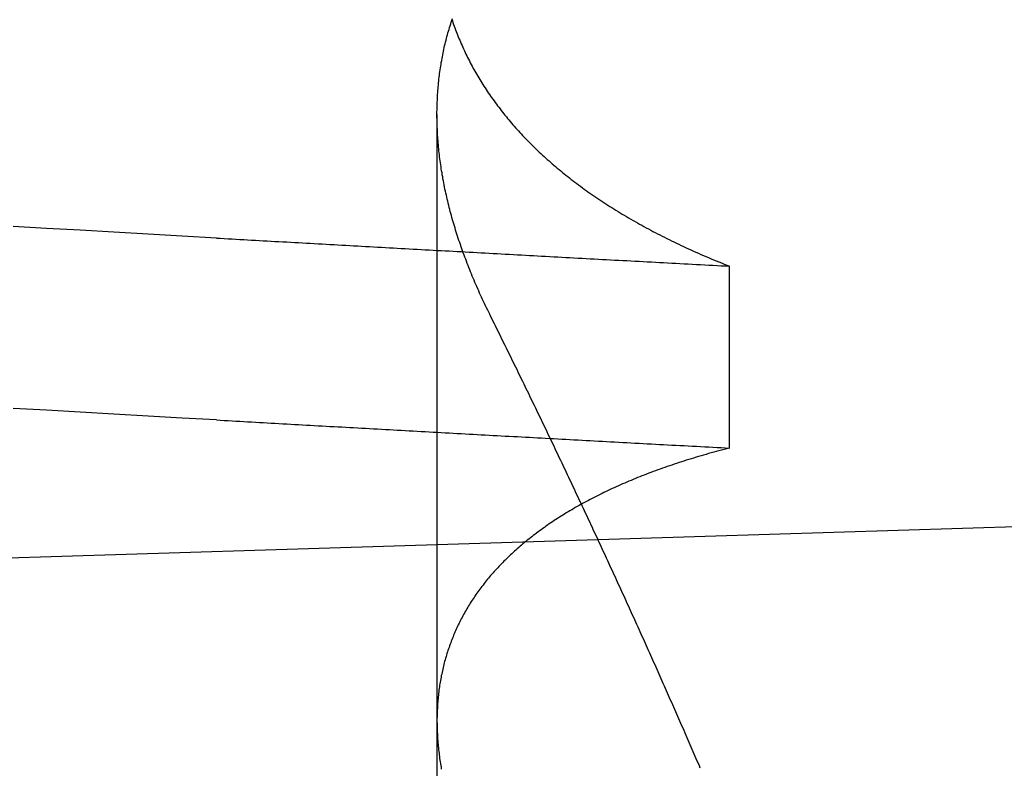
# Model space of a CAD drawing. Extents: x 300 to 1382, y 122 to 1289.
# Drawn here: x 1203 to 1204, y 1195 to 1195 of the extents above; entities that cross this region are included whole.
import ezdxf

# ---------------------------------------------------------------- set-up
doc = ezdxf.new("R2010")
doc.units = 0
doc.header["$LTSCALE"] = 4
doc.linetypes.add('CENTER', pattern=[50.8, 31.75, -6.35, 6.35, -6.35])
doc.linetypes.add('HIDDEN', pattern=[9.525, 6.35, -3.175])
for name, color, linetype in [('AM_0', 7, 'CONTINUOUS'), ('AM_3', 2, 'HIDDEN'), ('AM_5', 3, 'CONTINUOUS'), ('AM_7', 1, 'CENTER'), ('OBRYS', 7, 'CONTINUOUS'), ('SKRYTÁ__ISO_0', 2, 'HIDDEN')]:
    doc.layers.add(name, color=color, linetype=linetype)
doc.styles.get("Standard").update_dxf_attribs({"font": 'simplex.shx', "width": 0.75})
doc.dimstyles.get("Standard").update_dxf_attribs({"dimtxt": 0.18, "dimasz": 0.18, "dimexe": 0.18, "dimexo": 0.0625, "dimgap": 0.09, "dimtad": 0, "dimtih": 1, "dimtoh": 1, "dimzin": 0, "dimcen": 0.09, "dimazin": 3, "dimtfac": 1, "dimtofl": 0, "dimtmove": 0, "dimatfit": 3})

# ---------------------------------------------------------------- blocks, each defined once
blk = doc.blocks.new('A$C4B7440DB')
at = {"layer": 'SKRYTÁ__ISO_0'}
for p, q in [((0.8751, 19.80296), (1.80738, 19.80296)), ((1.69922, 19.59453), (1.56946, 19.59453))]:
    blk.add_line(p, q, dxfattribs=at)
for points in [[(1.58949, 19.9602, 0), (1.59088, 19.9847, 0), (1.59226, 20.009, 0), (1.59364, 20.0333, 0), (1.59503, 20.0574, 0), (1.59641, 20.0814, 0), (1.59779, 20.1053, 0)], [(1.71925, 19.9602, 0), (1.72064, 19.9847, 0), (1.72202, 20.009, 0), (1.7234, 20.0333, 0), (1.72479, 20.0574, 0), (1.72617, 20.0814, 0), (1.72755, 20.1053, 0)], [(1.58949, 19.9602, 0), (1.58934, 19.9575, 0), (1.58918, 19.9547, 0), (1.58902, 19.9519, 0), (1.58887, 19.9491, 0), (1.58871, 19.9463, 0), (1.58855, 19.9436, 0), (1.5884, 19.9408, 0), (1.58824, 19.938, 0), (1.58809, 19.9352, 0), (1.58793, 19.9324, 0), (1.58777, 19.9296, 0), (1.58762, 19.9269, 0), (1.58746, 19.9241, 0), (1.5873, 19.9213, 0), (1.58715, 19.9185, 0), (1.58699, 19.9157, 0), (1.58683, 19.9129, 0), (1.58668, 19.9101, 0), (1.58652, 19.9073, 0), (1.58636, 19.9045, 0), (1.58621, 19.9017, 0), (1.58605, 19.8989, 0), (1.5859, 19.8961, 0), (1.58574, 19.8933, 0), (1.58558, 19.8905, 0), (1.58543, 19.8877, 0), (1.58527, 19.8849, 0), (1.58511, 19.8821, 0), (1.58496, 19.8793, 0), (1.5848, 19.8764, 0), (1.58464, 19.8736, 0), (1.58449, 19.8708, 0), (1.58433, 19.868, 0), (1.58417, 19.8652, 0), (1.58402, 19.8624, 0), (1.58386, 19.8595, 0), (1.5837, 19.8567, 0), (1.58355, 19.8539, 0), (1.58339, 19.8511, 0), (1.58323, 19.8482, 0), (1.58308, 19.8454, 0), (1.58292, 19.8426, 0), (1.58277, 19.8398, 0), (1.58261, 19.8369, 0), (1.58245, 19.8341, 0), (1.5823, 19.8313, 0), (1.58214, 19.8284, 0), (1.58198, 19.8256, 0), (1.58183, 19.8228, 0), (1.58167, 19.8199, 0), (1.58151, 19.8171, 0), (1.58136, 19.8142, 0), (1.5812, 19.8114, 0), (1.58104, 19.8085, 0), (1.58089, 19.8057, 0), (1.58073, 19.8029, 0), (1.58057, 19.8, 0), (1.58042, 19.7972, 0), (1.58026, 19.7943, 0), (1.5801, 19.7915, 0), (1.57995, 19.7886, 0), (1.57979, 19.7857, 0), (1.57963, 19.7829, 0), (1.57948, 19.78, 0), (1.57932, 19.7772, 0), (1.57917, 19.7743, 0), (1.57901, 19.7715, 0), (1.57885, 19.7686, 0), (1.5787, 19.7657, 0), (1.57854, 19.7629, 0), (1.57838, 19.76, 0), (1.57823, 19.7571, 0), (1.57807, 19.7543, 0), (1.57791, 19.7514, 0), (1.57776, 19.7485, 0), (1.5776, 19.7456, 0), (1.57744, 19.7428, 0), (1.57729, 19.7399, 0), (1.57713, 19.737, 0), (1.57697, 19.7341, 0), (1.57682, 19.7313, 0), (1.57666, 19.7284, 0), (1.5765, 19.7255, 0), (1.57635, 19.7226, 0), (1.57619, 19.7197, 0), (1.57603, 19.7168, 0), (1.57588, 19.714, 0), (1.57572, 19.7111, 0), (1.57557, 19.7082, 0), (1.57541, 19.7053, 0), (1.57525, 19.7024, 0), (1.5751, 19.6995, 0), (1.57494, 19.6966, 0), (1.57478, 19.6937, 0), (1.57463, 19.6908, 0), (1.57447, 19.6879, 0), (1.57431, 19.685, 0), (1.57416, 19.6821, 0), (1.574, 19.6792, 0), (1.57384, 19.6763, 0), (1.57369, 19.6734, 0), (1.57353, 19.6705, 0), (1.57337, 19.6676, 0), (1.57322, 19.6647, 0), (1.57306, 19.6618, 0), (1.5729, 19.6589, 0), (1.57275, 19.656, 0), (1.57259, 19.6531, 0), (1.57244, 19.6501, 0), (1.57228, 19.6472, 0), (1.57212, 19.6443, 0), (1.57197, 19.6414, 0), (1.57181, 19.6385, 0), (1.57165, 19.6355, 0), (1.5715, 19.6326, 0), (1.57134, 19.6297, 0), (1.57118, 19.6268, 0), (1.57103, 19.6239, 0), (1.57087, 19.6209, 0), (1.57071, 19.618, 0), (1.57056, 19.6151, 0), (1.5704, 19.6121, 0), (1.57025, 19.6092, 0), (1.57009, 19.6063, 0), (1.56993, 19.6033, 0), (1.56978, 19.6004, 0), (1.56962, 19.5975, 0), (1.56946, 19.5945, 0)], [(1.71925, 19.9602, 0), (1.7191, 19.9575, 0), (1.71894, 19.9547, 0), (1.71878, 19.9519, 0), (1.71863, 19.9491, 0), (1.71847, 19.9463, 0), (1.71831, 19.9436, 0), (1.71816, 19.9408, 0), (1.718, 19.938, 0), (1.71784, 19.9352, 0), (1.71769, 19.9324, 0), (1.71753, 19.9296, 0), (1.71738, 19.9269, 0), (1.71722, 19.9241, 0), (1.71706, 19.9213, 0), (1.71691, 19.9185, 0), (1.71675, 19.9157, 0), (1.71659, 19.9129, 0), (1.71644, 19.9101, 0), (1.71628, 19.9073, 0), (1.71612, 19.9045, 0), (1.71597, 19.9017, 0), (1.71581, 19.8989, 0), (1.71565, 19.8961, 0), (1.7155, 19.8933, 0), (1.71534, 19.8905, 0), (1.71519, 19.8877, 0), (1.71503, 19.8849, 0), (1.71487, 19.8821, 0), (1.71472, 19.8793, 0), (1.71456, 19.8764, 0), (1.7144, 19.8736, 0), (1.71425, 19.8708, 0), (1.71409, 19.868, 0), (1.71393, 19.8652, 0), (1.71378, 19.8624, 0), (1.71362, 19.8595, 0), (1.71346, 19.8567, 0), (1.71331, 19.8539, 0), (1.71315, 19.8511, 0), (1.71299, 19.8482, 0), (1.71284, 19.8454, 0), (1.71268, 19.8426, 0), (1.71252, 19.8398, 0), (1.71237, 19.8369, 0), (1.71221, 19.8341, 0), (1.71206, 19.8313, 0), (1.7119, 19.8284, 0), (1.71174, 19.8256, 0), (1.71159, 19.8228, 0), (1.71143, 19.8199, 0), (1.71127, 19.8171, 0), (1.71112, 19.8142, 0), (1.71096, 19.8114, 0), (1.7108, 19.8085, 0), (1.71065, 19.8057, 0), (1.71049, 19.8029, 0), (1.71033, 19.8, 0), (1.71018, 19.7972, 0), (1.71002, 19.7943, 0), (1.70986, 19.7915, 0), (1.70971, 19.7886, 0), (1.70955, 19.7857, 0), (1.70939, 19.7829, 0), (1.70924, 19.78, 0), (1.70908, 19.7772, 0), (1.70892, 19.7743, 0), (1.70877, 19.7715, 0), (1.70861, 19.7686, 0), (1.70846, 19.7657, 0), (1.7083, 19.7629, 0), (1.70814, 19.76, 0), (1.70799, 19.7571, 0), (1.70783, 19.7543, 0), (1.70767, 19.7514, 0), (1.70752, 19.7485, 0), (1.70736, 19.7456, 0), (1.7072, 19.7428, 0), (1.70705, 19.7399, 0), (1.70689, 19.737, 0), (1.70673, 19.7341, 0), (1.70658, 19.7313, 0), (1.70642, 19.7284, 0), (1.70626, 19.7255, 0), (1.70611, 19.7226, 0), (1.70595, 19.7197, 0), (1.70579, 19.7168, 0), (1.70564, 19.714, 0), (1.70548, 19.7111, 0), (1.70532, 19.7082, 0), (1.70517, 19.7053, 0), (1.70501, 19.7024, 0), (1.70486, 19.6995, 0), (1.7047, 19.6966, 0), (1.70454, 19.6937, 0), (1.70439, 19.6908, 0), (1.70423, 19.6879, 0), (1.70407, 19.685, 0), (1.70392, 19.6821, 0), (1.70376, 19.6792, 0), (1.7036, 19.6763, 0), (1.70345, 19.6734, 0), (1.70329, 19.6705, 0), (1.70313, 19.6676, 0), (1.70298, 19.6647, 0), (1.70282, 19.6618, 0), (1.70266, 19.6589, 0), (1.70251, 19.656, 0), (1.70235, 19.6531, 0), (1.70219, 19.6501, 0), (1.70204, 19.6472, 0), (1.70188, 19.6443, 0), (1.70173, 19.6414, 0), (1.70157, 19.6385, 0), (1.70141, 19.6355, 0), (1.70126, 19.6326, 0), (1.7011, 19.6297, 0), (1.70094, 19.6268, 0), (1.70079, 19.6239, 0), (1.70063, 19.6209, 0), (1.70047, 19.618, 0), (1.70032, 19.6151, 0), (1.70016, 19.6121, 0), (1.7, 19.6092, 0), (1.69985, 19.6063, 0), (1.69969, 19.6033, 0), (1.69954, 19.6004, 0), (1.69938, 19.5975, 0), (1.69922, 19.5945, 0)], [(1.56946, 19.5945, 0), (1.56898, 19.5964, 0), (1.5685, 19.5983, 0), (1.56801, 19.6001, 0), (1.56751, 19.602, 0), (1.56702, 19.6038, 0), (1.56652, 19.6056, 0), (1.56601, 19.6075, 0), (1.5655, 19.6093, 0), (1.56499, 19.6111, 0), (1.56447, 19.6129, 0), (1.56395, 19.6147, 0), (1.56342, 19.6165, 0), (1.56289, 19.6182, 0), (1.56236, 19.62, 0), (1.56182, 19.6218, 0), (1.56128, 19.6235, 0), (1.56073, 19.6253, 0), (1.56018, 19.627, 0), (1.55963, 19.6287, 0), (1.55907, 19.6304, 0), (1.55851, 19.6321, 0), (1.55794, 19.6338, 0), (1.55737, 19.6355, 0), (1.5568, 19.6372, 0), (1.55622, 19.6389, 0), (1.55564, 19.6406, 0), (1.55506, 19.6422, 0), (1.55447, 19.6439, 0), (1.55387, 19.6455, 0), (1.55328, 19.6471, 0), (1.55267, 19.6488, 0), (1.55207, 19.6504, 0), (1.55146, 19.652, 0), (1.55085, 19.6536, 0), (1.55023, 19.6552, 0), (1.54961, 19.6568, 0), (1.54898, 19.6583, 0), (1.54836, 19.6599, 0), (1.54772, 19.6615, 0), (1.54709, 19.663, 0), (1.54645, 19.6646, 0), (1.5458, 19.6661, 0), (1.54515, 19.6676, 0), (1.5445, 19.6691, 0), (1.54385, 19.6706, 0), (1.54319, 19.6721, 0), (1.54252, 19.6736, 0), (1.54186, 19.6751, 0), (1.54118, 19.6766, 0), (1.54051, 19.6781, 0), (1.53983, 19.6795, 0), (1.53915, 19.681, 0), (1.53846, 19.6824, 0), (1.53777, 19.6839, 0), (1.53708, 19.6853, 0), (1.53638, 19.6867, 0), (1.53568, 19.6881, 0), (1.53497, 19.6895, 0), (1.53426, 19.6909, 0), (1.53355, 19.6923, 0), (1.53283, 19.6937, 0), (1.53211, 19.695, 0), (1.53139, 19.6964, 0), (1.53066, 19.6977, 0), (1.52993, 19.6991, 0), (1.52919, 19.7004, 0), (1.52845, 19.7017, 0), (1.52771, 19.703, 0), (1.52696, 19.7044, 0), (1.52621, 19.7057, 0), (1.52546, 19.7069, 0), (1.5247, 19.7082, 0), (1.52394, 19.7095, 0), (1.52317, 19.7108, 0), (1.5224, 19.712, 0), (1.52163, 19.7133, 0), (1.52085, 19.7145, 0), (1.52007, 19.7157, 0), (1.51929, 19.717, 0), (1.5185, 19.7182, 0), (1.51771, 19.7194, 0), (1.51691, 19.7206, 0), (1.51611, 19.7218, 0), (1.51531, 19.723, 0), (1.51451, 19.7241, 0), (1.5137, 19.7253, 0), (1.51288, 19.7264, 0), (1.51206, 19.7276, 0), (1.51124, 19.7287, 0), (1.51042, 19.7299, 0), (1.50959, 19.731, 0), (1.50876, 19.7321, 0), (1.50792, 19.7332, 0), (1.50709, 19.7343, 0), (1.50624, 19.7354, 0), (1.5054, 19.7364, 0), (1.50455, 19.7375, 0), (1.5037, 19.7386, 0), (1.50284, 19.7396, 0), (1.50198, 19.7407, 0), (1.50112, 19.7417, 0), (1.50026, 19.7427, 0), (1.49939, 19.7437, 0), (1.49851, 19.7447, 0), (1.49764, 19.7457, 0), (1.49676, 19.7467, 0), (1.49588, 19.7477, 0), (1.49499, 19.7487, 0), (1.4941, 19.7497, 0), (1.49321, 19.7506, 0), (1.49232, 19.7516, 0), (1.49142, 19.7525, 0), (1.49051, 19.7534, 0), (1.48961, 19.7543, 0), (1.4887, 19.7552, 0), (1.48779, 19.7561, 0), (1.48687, 19.757, 0), (1.48595, 19.7579, 0), (1.48503, 19.7588, 0), (1.48411, 19.7597, 0), (1.48318, 19.7605, 0), (1.48225, 19.7614, 0), (1.48131, 19.7622, 0), (1.48037, 19.763, 0), (1.47943, 19.7639, 0), (1.47849, 19.7647, 0), (1.47754, 19.7655, 0), (1.47659, 19.7663, 0), (1.47563, 19.7671, 0), (1.47468, 19.7679, 0), (1.47372, 19.7686, 0), (1.47275, 19.7694, 0), (1.47179, 19.7701, 0), (1.47082, 19.7709, 0), (1.46984, 19.7716, 0), (1.46887, 19.7724, 0), (1.46789, 19.7731, 0), (1.4669, 19.7738, 0), (1.46592, 19.7745, 0), (1.46493, 19.7752, 0), (1.46394, 19.7759, 0), (1.46294, 19.7765, 0), (1.46194, 19.7772, 0), (1.46094, 19.7779, 0), (1.45994, 19.7785, 0), (1.45893, 19.7792, 0), (1.45792, 19.7798, 0), (1.45691, 19.7804, 0), (1.45589, 19.781, 0), (1.45487, 19.7816, 0), (1.45385, 19.7822, 0), (1.45282, 19.7828, 0), (1.45179, 19.7834, 0), (1.45076, 19.784, 0), (1.44972, 19.7846, 0), (1.44868, 19.7851, 0), (1.44764, 19.7857, 0), (1.4466, 19.7862, 0), (1.44555, 19.7867, 0), (1.4445, 19.7872, 0), (1.44345, 19.7878, 0), (1.44239, 19.7883, 0), (1.44133, 19.7888, 0), (1.44027, 19.7892, 0), (1.43921, 19.7897, 0), (1.43814, 19.7902, 0), (1.43707, 19.7907, 0), (1.436, 19.7911, 0), (1.43492, 19.7915, 0), (1.43384, 19.792, 0), (1.43276, 19.7924, 0), (1.43168, 19.7928, 0), (1.43059, 19.7932, 0), (1.4295, 19.7936, 0), (1.42841, 19.794, 0), (1.42732, 19.7944, 0), (1.42622, 19.7948, 0), (1.42512, 19.7952, 0), (1.42402, 19.7955, 0), (1.42291, 19.7959, 0), (1.4218, 19.7962, 0), (1.42069, 19.7965, 0), (1.41958, 19.7969, 0), (1.41846, 19.7972, 0), (1.41734, 19.7975, 0), (1.41622, 19.7978, 0), (1.4151, 19.7981, 0), (1.41397, 19.7984, 0), (1.41284, 19.7986, 0), (1.41171, 19.7989, 0), (1.41058, 19.7991, 0), (1.40944, 19.7994, 0), (1.4083, 19.7996, 0), (1.40716, 19.7999, 0), (1.40601, 19.8001, 0), (1.40486, 19.8003, 0), (1.40371, 19.8005, 0), (1.40256, 19.8007, 0), (1.4014, 19.8009, 0), (1.40025, 19.8011, 0), (1.39909, 19.8013, 0), (1.39792, 19.8014, 0), (1.39676, 19.8016, 0), (1.39559, 19.8017, 0), (1.39442, 19.8019, 0), (1.39324, 19.802, 0), (1.39207, 19.8021, 0), (1.39089, 19.8022, 0), (1.38971, 19.8023, 0), (1.38853, 19.8024, 0), (1.38734, 19.8025, 0), (1.38615, 19.8026, 0), (1.38496, 19.8027, 0), (1.38377, 19.8027, 0), (1.38257, 19.8028, 0), (1.38137, 19.8028, 0), (1.38017, 19.8029, 0), (1.37897, 19.8029, 0), (1.37776, 19.8029, 0), (1.37656, 19.803, 0), (1.37535, 19.803, 0), (1.37413, 19.803, 0), (1.37292, 19.8029, 0), (1.3717, 19.8029, 0), (1.37048, 19.8029, 0), (1.36926, 19.8029, 0), (1.36803, 19.8028, 0), (1.3668, 19.8028, 0), (1.36557, 19.8027, 0), (1.36434, 19.8027, 0), (1.36311, 19.8026, 0), (1.36187, 19.8025, 0), (1.36063, 19.8024, 0), (1.35939, 19.8023, 0), (1.35815, 19.8022, 0), (1.3569, 19.8021, 0), (1.35565, 19.802, 0), (1.3544, 19.8018, 0), (1.35315, 19.8017, 0), (1.35189, 19.8015, 0), (1.35064, 19.8014, 0), (1.34938, 19.8012, 0), (1.34811, 19.8011, 0), (1.34685, 19.8009, 0), (1.34558, 19.8007, 0), (1.34431, 19.8005, 0), (1.34304, 19.8003, 0), (1.34177, 19.8001, 0), (1.3405, 19.7999, 0)], [(1.66485, 19.7653, 0), (1.66638, 19.7661, 0), (1.6679, 19.7668, 0), (1.66942, 19.7676, 0), (1.67095, 19.7683, 0), (1.67247, 19.769, 0), (1.67399, 19.7698, 0), (1.67551, 19.7705, 0), (1.67703, 19.7712, 0), (1.67854, 19.7719, 0), (1.68006, 19.7726, 0), (1.68158, 19.7732, 0), (1.68309, 19.7739, 0), (1.6846, 19.7746, 0), (1.68611, 19.7752, 0), (1.68762, 19.7759, 0), (1.68913, 19.7765, 0), (1.69064, 19.7772, 0), (1.69215, 19.7778, 0), (1.69365, 19.7784, 0), (1.69515, 19.779, 0), (1.69666, 19.7796, 0), (1.69816, 19.7802, 0), (1.69966, 19.7808, 0), (1.70116, 19.7814, 0), (1.70265, 19.782, 0), (1.70415, 19.7825, 0), (1.70565, 19.7831, 0), (1.70714, 19.7836, 0), (1.70863, 19.7842, 0), (1.71012, 19.7847, 0), (1.71161, 19.7853, 0), (1.7131, 19.7858, 0), (1.71459, 19.7863, 0), (1.71607, 19.7868, 0), (1.71756, 19.7873, 0), (1.71904, 19.7878, 0), (1.72052, 19.7883, 0), (1.722, 19.7888, 0), (1.72348, 19.7892, 0), (1.72496, 19.7897, 0), (1.72644, 19.7901, 0), (1.72791, 19.7906, 0), (1.72938, 19.791, 0), (1.73086, 19.7914, 0), (1.73233, 19.7919, 0), (1.7338, 19.7923, 0), (1.73526, 19.7927, 0), (1.73673, 19.7931, 0), (1.73819, 19.7935, 0), (1.73966, 19.7939, 0), (1.74112, 19.7942, 0), (1.74258, 19.7946, 0), (1.74404, 19.795, 0), (1.7455, 19.7953, 0), (1.74695, 19.7957, 0), (1.74841, 19.796, 0), (1.74986, 19.7963, 0), (1.75131, 19.7966, 0), (1.75276, 19.797, 0), (1.75421, 19.7973, 0), (1.75565, 19.7976, 0), (1.7571, 19.7979, 0), (1.75854, 19.7981, 0), (1.75999, 19.7984, 0), (1.76143, 19.7987, 0), (1.76287, 19.7989, 0), (1.7643, 19.7992, 0), (1.76574, 19.7994, 0), (1.76717, 19.7997, 0), (1.76861, 19.7999, 0), (1.77004, 19.8001, 0), (1.77147, 19.8003, 0), (1.77289, 19.8005, 0), (1.77432, 19.8007, 0), (1.77574, 19.8009, 0), (1.77717, 19.8011, 0), (1.77859, 19.8012, 0), (1.78001, 19.8014, 0), (1.78143, 19.8016, 0), (1.78284, 19.8017, 0), (1.78425, 19.8018, 0), (1.78567, 19.802, 0), (1.78708, 19.8021, 0), (1.78849, 19.8022, 0), (1.78989, 19.8023, 0), (1.7913, 19.8024, 0), (1.7927, 19.8025, 0), (1.7941, 19.8026, 0), (1.7955, 19.8027, 0), (1.7969, 19.8027, 0), (1.79829, 19.8028, 0), (1.79969, 19.8028, 0), (1.80108, 19.8029, 0), (1.80247, 19.8029, 0), (1.80386, 19.8029, 0), (1.80524, 19.803, 0), (1.80663, 19.803, 0), (1.80801, 19.803, 0), (1.80939, 19.803, 0), (1.81077, 19.8029, 0), (1.81214, 19.8029, 0), (1.81352, 19.8029, 0), (1.81489, 19.8028, 0), (1.81626, 19.8028, 0), (1.81763, 19.8027, 0), (1.819, 19.8027, 0), (1.82036, 19.8026, 0), (1.82172, 19.8025, 0), (1.82308, 19.8024, 0), (1.82444, 19.8023, 0), (1.8258, 19.8022, 0), (1.82715, 19.8021, 0), (1.82851, 19.802, 0), (1.82986, 19.8018, 0), (1.83121, 19.8017, 0), (1.83255, 19.8016, 0), (1.8339, 19.8014, 0), (1.83524, 19.8012, 0), (1.83658, 19.8011, 0), (1.83792, 19.8009, 0), (1.83925, 19.8007, 0), (1.84059, 19.8005, 0), (1.84192, 19.8003, 0), (1.84325, 19.8001, 0), (1.84458, 19.7999, 0), (1.8459, 19.7996, 0), (1.84723, 19.7994, 0), (1.84855, 19.7991, 0), (1.84987, 19.7989, 0), (1.85118, 19.7986, 0), (1.8525, 19.7983, 0), (1.85381, 19.7981, 0), (1.85512, 19.7978, 0), (1.85643, 19.7975, 0), (1.85774, 19.7972, 0), (1.85904, 19.7969, 0), (1.86034, 19.7965, 0), (1.86164, 19.7962, 0), (1.86294, 19.7959, 0), (1.86424, 19.7955, 0), (1.86553, 19.7952, 0), (1.86682, 19.7948, 0), (1.86811, 19.7944, 0), (1.86939, 19.794, 0), (1.87068, 19.7936, 0), (1.87196, 19.7932, 0), (1.87324, 19.7928, 0), (1.87452, 19.7924, 0), (1.87579, 19.792, 0)], [(1.87548, 19.7924, 0), (1.87421, 19.792, 0), (1.87293, 19.7916, 0), (1.87166, 19.7911, 0), (1.8704, 19.7907, 0), (1.86913, 19.7902, 0), (1.86787, 19.7897, 0), (1.86661, 19.7893, 0), (1.86535, 19.7888, 0), (1.86409, 19.7883, 0), (1.86284, 19.7878, 0), (1.86158, 19.7873, 0), (1.86034, 19.7867, 0), (1.85909, 19.7862, 0), (1.85784, 19.7857, 0), (1.8566, 19.7851, 0), (1.85536, 19.7846, 0), (1.85413, 19.784, 0), (1.85289, 19.7834, 0), (1.85166, 19.7829, 0), (1.85043, 19.7823, 0), (1.8492, 19.7817, 0), (1.84798, 19.7811, 0), (1.84676, 19.7805, 0), (1.84554, 19.7798, 0), (1.84432, 19.7792, 0), (1.84311, 19.7786, 0), (1.8419, 19.7779, 0), (1.84069, 19.7773, 0), (1.83949, 19.7766, 0), (1.83828, 19.7759, 0), (1.83708, 19.7752, 0), (1.83588, 19.7745, 0), (1.83469, 19.7738, 0), (1.8335, 19.7731, 0), (1.83231, 19.7724, 0), (1.83112, 19.7717, 0), (1.82994, 19.771, 0), (1.82875, 19.7702, 0), (1.82758, 19.7695, 0), (1.8264, 19.7687, 0), (1.82523, 19.7679, 0), (1.82406, 19.7672, 0), (1.82289, 19.7664, 0), (1.82172, 19.7656, 0), (1.82056, 19.7648, 0), (1.8194, 19.764, 0), (1.81824, 19.7631, 0), (1.81709, 19.7623, 0), (1.81594, 19.7615, 0), (1.81479, 19.7606, 0), (1.81364, 19.7598, 0), (1.8125, 19.7589, 0), (1.81136, 19.758, 0), (1.81022, 19.7572, 0), (1.80909, 19.7563, 0), (1.80795, 19.7554, 0), (1.80683, 19.7545, 0), (1.8057, 19.7535, 0), (1.80458, 19.7526, 0), (1.80346, 19.7517, 0), (1.80234, 19.7507, 0), (1.80122, 19.7498, 0), (1.80011, 19.7488, 0), (1.799, 19.7479, 0), (1.7979, 19.7469, 0), (1.79679, 19.7459, 0), (1.79569, 19.7449, 0), (1.7946, 19.7439, 0), (1.7935, 19.7429, 0), (1.79241, 19.7419, 0), (1.79132, 19.7408, 0), (1.79023, 19.7398, 0), (1.78915, 19.7387, 0), (1.78807, 19.7377, 0), (1.787, 19.7366, 0), (1.78592, 19.7355, 0), (1.78485, 19.7345, 0), (1.78378, 19.7334, 0), (1.78272, 19.7323, 0), (1.78166, 19.7312, 0), (1.7806, 19.73, 0), (1.77954, 19.7289, 0), (1.77849, 19.7278, 0), (1.77744, 19.7266, 0), (1.77639, 19.7255, 0), (1.77535, 19.7243, 0), (1.77431, 19.7231, 0), (1.77327, 19.722, 0), (1.77224, 19.7208, 0), (1.77121, 19.7196, 0), (1.77019, 19.7184, 0), (1.76916, 19.7172, 0), (1.76814, 19.7159, 0), (1.76713, 19.7147, 0), (1.76611, 19.7135, 0), (1.7651, 19.7122, 0), (1.7641, 19.711, 0), (1.76309, 19.7097, 0), (1.76209, 19.7084, 0), (1.7611, 19.7072, 0), (1.7601, 19.7059, 0), (1.75911, 19.7046, 0), (1.75813, 19.7033, 0), (1.75714, 19.702, 0), (1.75616, 19.7006, 0), (1.75519, 19.6993, 0), (1.75421, 19.698, 0), (1.75324, 19.6966, 0), (1.75228, 19.6953, 0), (1.75131, 19.6939, 0), (1.75035, 19.6925, 0), (1.7494, 19.6911, 0), (1.74844, 19.6897, 0), (1.74749, 19.6883, 0), (1.74655, 19.6869, 0), (1.7456, 19.6855, 0), (1.74467, 19.6841, 0), (1.74373, 19.6826, 0), (1.7428, 19.6812, 0), (1.74187, 19.6798, 0), (1.74094, 19.6783, 0), (1.74002, 19.6768, 0), (1.7391, 19.6754, 0), (1.73819, 19.6739, 0), (1.73728, 19.6724, 0), (1.73637, 19.6709, 0), (1.73546, 19.6694, 0), (1.73456, 19.6678, 0), (1.73366, 19.6663, 0), (1.73277, 19.6648, 0), (1.73188, 19.6632, 0), (1.73099, 19.6617, 0), (1.73011, 19.6601, 0), (1.72923, 19.6585, 0), (1.72835, 19.657, 0), (1.72748, 19.6554, 0), (1.72661, 19.6538, 0), (1.72575, 19.6522, 0), (1.72488, 19.6506, 0), (1.72403, 19.649, 0), (1.72317, 19.6473, 0), (1.72232, 19.6457, 0), (1.72147, 19.644, 0), (1.72063, 19.6424, 0), (1.71979, 19.6407, 0), (1.71895, 19.639, 0), (1.71812, 19.6374, 0), (1.71729, 19.6357, 0), (1.71646, 19.634, 0), (1.71564, 19.6323, 0), (1.71482, 19.6306, 0), (1.71401, 19.6288, 0), (1.71319, 19.6271, 0), (1.71239, 19.6254, 0), (1.71158, 19.6236, 0), (1.71078, 19.6219, 0), (1.70999, 19.6201, 0), (1.70919, 19.6183, 0), (1.7084, 19.6166, 0), (1.70762, 19.6148, 0), (1.70684, 19.613, 0), (1.70606, 19.6112, 0), (1.70528, 19.6093, 0), (1.70451, 19.6075, 0), (1.70375, 19.6057, 0), (1.70298, 19.6039, 0), (1.70222, 19.602, 0), (1.70147, 19.6002, 0), (1.70072, 19.5983, 0), (1.69997, 19.5964, 0), (1.69922, 19.5945, 0)], [(1.34118, 19.6152, 0), (1.34285, 19.6159, 0), (1.34452, 19.6166, 0), (1.34618, 19.6174, 0), (1.34785, 19.6181, 0), (1.34952, 19.6188, 0), (1.35119, 19.6195, 0), (1.35286, 19.6202, 0), (1.35453, 19.621, 0), (1.3562, 19.6217, 0), (1.35787, 19.6224, 0), (1.35955, 19.6232, 0), (1.36122, 19.6239, 0), (1.36289, 19.6246, 0), (1.36456, 19.6253, 0), (1.36623, 19.6261, 0), (1.36791, 19.6268, 0), (1.36958, 19.6275, 0), (1.37125, 19.6283, 0), (1.37293, 19.629, 0), (1.3746, 19.6297, 0), (1.37628, 19.6305, 0), (1.37795, 19.6312, 0), (1.37963, 19.6319, 0), (1.3813, 19.6327, 0), (1.38298, 19.6334, 0), (1.38465, 19.6341, 0), (1.38633, 19.6349, 0), (1.38801, 19.6356, 0), (1.38968, 19.6364, 0), (1.39136, 19.6371, 0), (1.39304, 19.6378, 0), (1.39472, 19.6386, 0), (1.3964, 19.6393, 0), (1.39807, 19.6401, 0), (1.39975, 19.6408, 0), (1.40143, 19.6416, 0), (1.40311, 19.6423, 0), (1.40479, 19.6431, 0), (1.40647, 19.6438, 0), (1.40815, 19.6446, 0), (1.40983, 19.6453, 0), (1.41151, 19.646, 0), (1.4132, 19.6468, 0), (1.41488, 19.6475, 0), (1.41656, 19.6483, 0), (1.41824, 19.6491, 0), (1.41992, 19.6498, 0), (1.42161, 19.6506, 0), (1.42329, 19.6513, 0), (1.42497, 19.6521, 0), (1.42666, 19.6528, 0), (1.42834, 19.6536, 0), (1.43003, 19.6543, 0), (1.43171, 19.6551, 0), (1.43339, 19.6558, 0), (1.43508, 19.6566, 0), (1.43676, 19.6574, 0), (1.43845, 19.6581, 0), (1.44014, 19.6589, 0), (1.44182, 19.6596, 0), (1.44351, 19.6604, 0), (1.4452, 19.6612, 0), (1.44688, 19.6619, 0), (1.44857, 19.6627, 0), (1.45026, 19.6635, 0), (1.45195, 19.6642, 0), (1.45363, 19.665, 0), (1.45532, 19.6658, 0), (1.45701, 19.6665, 0), (1.4587, 19.6673, 0), (1.46039, 19.6681, 0), (1.46208, 19.6688, 0), (1.46377, 19.6696, 0), (1.46546, 19.6704, 0), (1.46715, 19.6712, 0), (1.46884, 19.6719, 0), (1.47053, 19.6727, 0), (1.47222, 19.6735, 0), (1.47391, 19.6742, 0), (1.4756, 19.675, 0), (1.47729, 19.6758, 0), (1.47899, 19.6766, 0), (1.48068, 19.6774, 0), (1.48237, 19.6781, 0), (1.48406, 19.6789, 0), (1.48576, 19.6797, 0), (1.48745, 19.6805, 0), (1.48914, 19.6812, 0), (1.49084, 19.682, 0), (1.49253, 19.6828, 0), (1.49422, 19.6836, 0), (1.49592, 19.6844, 0), (1.49761, 19.6852, 0), (1.49931, 19.6859, 0), (1.501, 19.6867, 0), (1.5027, 19.6875, 0), (1.50439, 19.6883, 0), (1.50609, 19.6891, 0), (1.50778, 19.6899, 0), (1.50948, 19.6907, 0), (1.51118, 19.6915, 0), (1.51287, 19.6922, 0), (1.51457, 19.693, 0), (1.51627, 19.6938, 0), (1.51797, 19.6946, 0), (1.51966, 19.6954, 0), (1.52136, 19.6962, 0), (1.52306, 19.697, 0), (1.52476, 19.6978, 0), (1.52646, 19.6986, 0), (1.52816, 19.6994, 0), (1.52986, 19.7002, 0), (1.53156, 19.701, 0), (1.53326, 19.7018, 0), (1.53496, 19.7026, 0), (1.53666, 19.7034, 0), (1.53836, 19.7042, 0), (1.54006, 19.705, 0), (1.54176, 19.7058, 0), (1.54346, 19.7066, 0), (1.54516, 19.7074, 0), (1.54687, 19.7082, 0), (1.54857, 19.709, 0), (1.55027, 19.7098, 0), (1.55197, 19.7106, 0), (1.55368, 19.7114, 0), (1.55538, 19.7122, 0), (1.55708, 19.713, 0), (1.55879, 19.7138, 0), (1.56049, 19.7147, 0), (1.56219, 19.7155, 0), (1.5639, 19.7163, 0), (1.5656, 19.7171, 0), (1.56731, 19.7179, 0), (1.56901, 19.7187, 0), (1.57072, 19.7195, 0), (1.57242, 19.7203, 0), (1.57413, 19.7212, 0), (1.57584, 19.722, 0), (1.57754, 19.7228, 0), (1.57925, 19.7236, 0), (1.58096, 19.7244, 0), (1.58266, 19.7252, 0), (1.58437, 19.7261, 0), (1.58608, 19.7269, 0), (1.58778, 19.7277, 0), (1.58949, 19.7285, 0), (1.5912, 19.7294, 0), (1.59291, 19.7302, 0), (1.59462, 19.731, 0), (1.59633, 19.7318, 0), (1.59804, 19.7326, 0), (1.59974, 19.7335, 0), (1.60145, 19.7343, 0), (1.60316, 19.7351, 0), (1.60487, 19.736, 0), (1.60658, 19.7368, 0), (1.60829, 19.7376, 0), (1.61, 19.7384, 0), (1.61171, 19.7393, 0), (1.61343, 19.7401, 0), (1.61514, 19.7409, 0), (1.61685, 19.7418, 0), (1.61856, 19.7426, 0), (1.62027, 19.7434, 0), (1.62198, 19.7443, 0), (1.6237, 19.7451, 0), (1.62541, 19.7459, 0), (1.62712, 19.7468, 0), (1.62883, 19.7476, 0), (1.63055, 19.7484, 0), (1.63226, 19.7493, 0), (1.63397, 19.7501, 0), (1.63569, 19.751, 0), (1.6374, 19.7518, 0), (1.63912, 19.7526, 0), (1.64083, 19.7535, 0), (1.64254, 19.7543, 0), (1.64426, 19.7552, 0), (1.64597, 19.756, 0), (1.64769, 19.7569, 0), (1.6494, 19.7577, 0), (1.65112, 19.7586, 0), (1.65283, 19.7594, 0), (1.65455, 19.7603, 0), (1.65627, 19.7611, 0), (1.65798, 19.7619, 0), (1.6597, 19.7628, 0), (1.66142, 19.7636, 0), (1.66313, 19.7645, 0), (1.66485, 19.7653, 0)]]:
    blk.add_polyline3d(points, dxfattribs=at)
blk = doc.blocks.new('A$C07E735F5')
at = {"layer": 'OBRYS', "rotation": 90}
blk.add_blockref('A$C4B7440DB', (34.36798, 71.0436), dxfattribs=at)
blk = doc.blocks.new('*U115')
at = {"layer": 'AM_5', "color": 3, "width": 0.75}
blk.add_text('60', height=17.5, rotation=90, dxfattribs=at).set_placement((1369.16921, 1209.10502))
blk = doc.blocks.new('*D93')
at = {"layer": 'AM_5'}
for p, q in [((852.53516, 1246.62801), (1381.66921, 1246.62801)), ((1376.66921, 1229.12801), (1376.66921, 1204.38157)), ((937.14475, 1186.88157), (1381.66921, 1186.88157))]:
    blk.add_line(p, q, dxfattribs=at)
for points in [[(1373.75255, 1229.12801), (1379.58588, 1229.12801), (1376.66921, 1246.62801)], [(1373.75255, 1204.38157), (1379.58588, 1204.38157), (1376.66921, 1186.88157)]]:
    blk.add_solid(points, dxfattribs=at)
at = {"layer": 'AM_7'}
blk.add_blockref('*U115', (0, 0), dxfattribs=at)

msp = doc.modelspace()

# ---------------------------------------------------------------- linework, layer by layer
at = {"layer": 'AM_0'}
msp.add_line((926.42421, 1186.36513, -1104.77236), (1252.20936, 1196.47894, -1099.02236), dxfattribs=at)

# ---------------------------------------------------------------- block references
at = {"layer": 'AM_3'}
msp.add_blockref('A$C07E735F5', (1189.20935, 1122.43106, -1099.02236), dxfattribs=at)

# ---------------------------------------------------------------- dimensions: what is measured, and where the dimension line sits
at = {"layer": 'AM_5'}
dim = msp.add_linear_dim(base=(1376.66921, 1186.88157, -1099.04467), p1=(852.53516, 1246.62801, -1099.04467), p2=(937.14475, 1186.88157, -1104.47841), angle=90, text='{\\Fsimplex|c238;60}', dimstyle='Standard', override={"dimdec": 0, "dimtp": 0, "dimtm": 0, "dimtfac": 1}, dxfattribs=at)
dim.commit()
dim.dimension.update_dxf_attribs({"geometry": '*D93', "text_midpoint": (1376.66921, 1219.73002, -1099.04467), "dimtype": 128})

doc.saveas('drawing.dxf')
